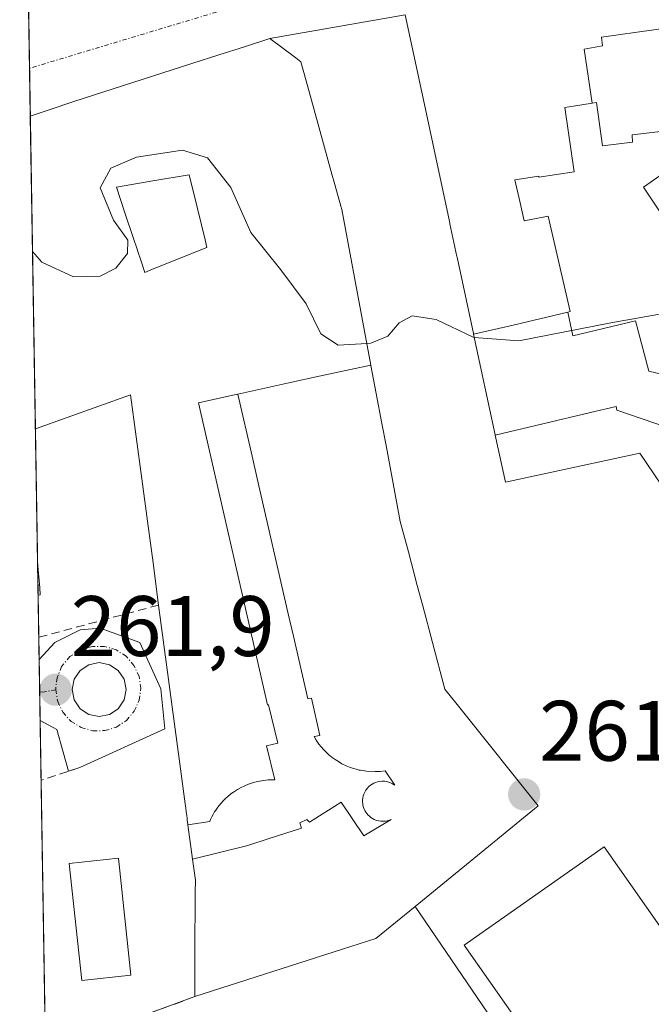
# Model space of a CAD drawing. Units: metres. Extents: x 615476 to 618973, y 4655354 to 4657724.
# Drawn here: x 615486 to 615560, y 4657487 to 4657602 of the extents above; entities that cross this region are included whole.
import ezdxf
from ezdxf.enums import TextEntityAlignment as Align

# ---------------------------------------------------------------- set-up
doc = ezdxf.new("R2010")
doc.units = ezdxf.units.M
doc.header["$MEASUREMENT"] = 0
doc.linetypes.add('TRAZO_Y_PUNTO', pattern=[1, 0.5, -0.25, 0, -0.25])
doc.linetypes.add('TRAZOSX2', pattern=[1.5, 1, -0.5])
for name, color, linetype, lineweight in [('Carátula', 7, 'Continuous', 5), ('Comarca CxS', 133, 'Continuous', 0), ('Comunidad Autónoma CxS', 142, 'Continuous', 0), ('Curva de nivel normal', 36, 'Continuous', 0), ('Edificación', 1, 'Continuous', 13), ('Edificación Cxs', 1, 'Continuous', 13), ('Edificación ligera', 1, 'Continuous', 0), ('Edificación ligera Cxs', 1, 'Continuous', 0), ('Elemento construido', 1, 'Continuous', 0), ('Municipio CxS', 142, 'Continuous', 0), ('Muro lineal', 1, 'TRAZOSX2', 13), ('Núcleo urbano', 19, 'Continuous', 0), ('Núcleo urbano CxS', 19, 'Continuous', 0), ('Provincia CxS', 1, 'Continuous', 0), ('Punto de cota en terreno', 7, 'Continuous', 0), ('Rótulo de punto de cota en terreno', 19, 'Continuous', 0), ('Vía urbana Cxs', 5, 'Continuous', 0), ('Vía urbana eje', 5, 'TRAZO_Y_PUNTO', 0)]:
    doc.layers.add(name, color=color, linetype=linetype, lineweight=lineweight)
doc.styles.add('Arial', font='txt', dxfattribs={"height": 0.2})

# ---------------------------------------------------------------- blocks, each defined once
blk = doc.blocks.new('5PATER')
at = {"layer": 'Carátula', "linetype": 'Continuous', "lineweight": 5}
h = blk.add_hatch(color=250, dxfattribs=at)
edge = h.paths.add_edge_path()
edge.add_ellipse((0, 0.01), major_axis=(-1.33, -1.34), ratio=0.999422, start_angle=0, end_angle=360)
blk = doc.blocks.new('*U204')
at = {"layer": 'Vía urbana Cxs', "color": 5, "linetype": 'Continuous', "lineweight": 0}
for points in [[(615531.48, 4657602.84, 256.91), (615515.67, 4657600.09, 256.89), (615512.68, 4657599.13, 256.91), (615509.69, 4657598.17, 256.98), (615506.53, 4657597.15, 257.17), (615506.52, 4657597.15, 257.17), (615501.92, 4657595.67, 257.31), (615497.31, 4657594.19, 257.24), (615492.71, 4657592.71, 257.28), (615492.51, 4657592.64, 257.28), (615490.07, 4657591.82, 257.31), (615487.63, 4657591, 257.29), (615487.41, 4657604.36, 256.95)], [(615489.41, 4657481.65, 263.39), (615506.87, 4657488.05, 263.24), (615524.16, 4657493.6, 262.84), (615528.04, 4657494.85, 262.76), (615532.65, 4657498.61, 262.65), (615532.65, 4657498.61, 262.65), (615551.43, 4657471.08, 263.33)]]:
    blk.add_polyline3d(points, dxfattribs=at)
for points in [[(615500.46, 4657529.46, 261.87), (615502.89, 4657524.06, 261.93), (615503.36, 4657519.38, 262.02), (615493.44, 4657514.86, 262.18), (615492.1, 4657514.41, 262.17), (615491.46, 4657516.65, 262.03), (615490.72, 4657519.3, 261.91), (615488.78, 4657520.36, 261.88), (615488.67, 4657527.46, 261.84), (615490.51, 4657529.46, 261.76), (615493.47, 4657530.94, 261.64), (615495.8, 4657531.15, 261.68), (615500.46, 4657529.46, 261.87)], [(615494.49, 4657521.04, 261.97), (615495.69, 4657520.8, 262), (615496.9, 4657521.04, 262.02), (615497.93, 4657521.72, 262.01), (615498.61, 4657522.75, 262.01), (615498.85, 4657523.95, 261.99), (615498.61, 4657525.16, 261.96), (615497.93, 4657526.19, 261.94), (615496.9, 4657526.87, 261.92), (615495.69, 4657527.11, 261.9), (615494.49, 4657526.87, 261.88), (615493.46, 4657526.19, 261.88), (615492.78, 4657525.16, 261.89), (615492.54, 4657523.95, 261.9), (615492.78, 4657522.75, 261.92), (615493.46, 4657521.72, 261.94), (615494.49, 4657521.04, 261.97)]]:
    blk.add_polyline3d(points, close=True, dxfattribs=at)
blk = doc.blocks.new('*U274')
at = {"layer": 'Edificación Cxs', "color": 1, "linetype": 'Continuous', "lineweight": 13}
for points in [[(615521.94, 4657587.78, 273.25), (615523.04, 4657583.79, 266.79), (615523.06, 4657583.74, 266.68), (615523.97, 4657580.47, 259.19), (615524.07, 4657580.09, 258.76), (615527.49, 4657561.89, 268.01), (615521.44, 4657560.6, 284.82), (615517.87, 4657559.82, 286.63), (615511.93, 4657558.51, 283.77), (615511.32, 4657558.38, 283.86), (615507.3, 4657557.5, 265.87), (615515.38, 4657522.17, 265.62), (615515.5, 4657522.19, 265.57), (615516.58, 4657517.71, 264.58), (615515.27, 4657517.39, 265.8), (615516.26, 4657513.41, 265.26), (615515.87, 4657513.42, 265.83), (615515.45, 4657513.4, 265.81), (615514.93, 4657513.34, 265.79), (615514.23, 4657513.22, 265.77), (615513.63, 4657513.06, 265.76), (615513.16, 4657512.9, 265.76), (615512.73, 4657512.72, 265.76), (615512.24, 4657512.48, 265.76), (615511.86, 4657512.27, 265.76), (615511.42, 4657511.98, 265.76), (615511.1, 4657511.75, 265.77), (615510.72, 4657511.43, 265.77), (615510.51, 4657511.25, 265.78), (615510.23, 4657510.97, 265.78), (615509.94, 4657510.65, 265.79), (615509.57, 4657510.2, 265.8), (615509.34, 4657509.87, 266.66), (615509.2, 4657509.66, 267.85), (615509.02, 4657509.35, 269.13), (615508.87, 4657509.08, 269.84), (615508.72, 4657508.77, 270.28), (615508.62, 4657508.55, 270.35), (615506.07, 4657508.15, 265.93), (615506.07, 4657508.21, 265.93), (615506.04, 4657508.41, 265.93), (615506, 4657508.7, 265.93), (615505.97, 4657508.94, 265.87), (615505.93, 4657509.23, 265.8), (615505.91, 4657509.41, 265.76), (615505.87, 4657509.7, 265.69), (615505.82, 4657510.1, 265.59), (615505.78, 4657510.38, 265.52), (615505.75, 4657510.61, 265.47), (615505.13, 4657515.26, 265.31), (615504.51, 4657519.9, 265.91), (615503.89, 4657524.55, 265.62), (615503.27, 4657529.2, 264.49), (615502.65, 4657533.84, 265.67), (615501.99, 4657538.76, 265.88), (615501.34, 4657543.67, 264.09), (615500.68, 4657548.59, 265.88), (615500.03, 4657553.5, 265.9), (615499.37, 4657558.42, 265.85), (615495.66, 4657557.1, 259.97), (615491.94, 4657555.77, 257.85), (615488.23, 4657554.45, 259.06), (615487.63, 4657591, 272.55), (615490.07, 4657591.82, 273.21), (615492.51, 4657592.64, 267.94), (615492.71, 4657592.71, 267.41), (615497.31, 4657594.19, 272.77), (615501.92, 4657595.67, 272.72), (615506.52, 4657597.15, 266.25), (615506.53, 4657597.15, 266.28), (615509.69, 4657598.17, 272.17), (615512.68, 4657599.13, 267.03), (615515.67, 4657600.09, 271.93), (615518.68, 4657597.82, 268.86), (615519.28, 4657597.37, 264.1), (615519.89, 4657595.16, 264.41), (615520.84, 4657591.76, 266.97), (615521.94, 4657587.78, 273.25)], [(615500.55, 4657574.17, 264.71), (615501.03, 4657572.74, 265.29), (615501.65, 4657572.99, 264.6), (615507.01, 4657575.13, 273.1), (615508.3, 4657575.65, 278.14), (615508.08, 4657576.55, 278.05), (615507.15, 4657580.35, 270.49), (615506.22, 4657584.16, 278.84), (615501.97, 4657583.43, 271.25), (615497.71, 4657582.7, 267.34), (615498.71, 4657579.71, 270.38), (615499.7, 4657576.72, 262.27), (615500.13, 4657575.44, 261.97), (615500.21, 4657575.2, 262.61), (615500.55, 4657574.17, 264.71)], [(615488.8, 4657535.03, 263.97), (615488.55, 4657534.99, 264.48), (615488.48, 4657538.82, 265.55), (615488.73, 4657535.86, 264.74), (615488.8, 4657535.03, 263.97)]]:
    blk.add_polyline3d(points, close=True, dxfattribs=at)

msp = doc.modelspace()

# ---------------------------------------------------------------- linework, layer by layer
at = {"layer": 'Comarca CxS', "color": 133, "linetype": 'Continuous', "lineweight": 0}
msp.add_polyline3d([(618972.73, 4655411.33, 250.69), (615524.09, 4655354.18, 282.61), (615486.39, 4657667.24, 254.51), (618933.87, 4657724.39, 305.48), (618972.73, 4655411.33, 250.69)], close=True, dxfattribs=at)
at = {"layer": 'Comunidad Autónoma CxS', "color": 142, "linetype": 'Continuous', "lineweight": 0}
msp.add_polyline3d([(618972.73, 4655411.33, 250.69), (615524.09, 4655354.18, 282.61), (615486.39, 4657667.24, 254.51), (618933.87, 4657724.39, 305.48), (618939.18, 4657408.3, 334.02), (618950.59, 4656729.03, 248.96), (618972.73, 4655411.33, 250.69)], close=True, dxfattribs=at)
at = {"layer": 'Curva de nivel normal', "color": 36, "linetype": 'Continuous', "lineweight": 0}
for points in [[(615487.89, 4657575.19, 260), (615488.97, 4657573.92, 260), (615492.7, 4657572.22, 260), (615495.82, 4657572.31, 260), (615497.62, 4657573.25, 260), (615499.01, 4657574.96, 260), (615499.06, 4657576.52, 260), (615497.38, 4657578.86, 260), (615495.81, 4657582.63, 260), (615497.04, 4657584.93, 260), (615500.06, 4657586.23, 260), (615505.45, 4657587.02, 260), (615508.35, 4657586.13, 260), (615511.1, 4657582.66, 260), (615513.42, 4657577.4, 260), (615516.96, 4657573.06, 260), (615519.91, 4657569.06, 260), (615521.61, 4657565.55, 260), (615523.64, 4657564.24, 260), (615527.01, 4657564.42, 260)], [(615527.01, 4657564.42, 260), (615527.48, 4657564.45, 260), (615529.46, 4657565.28, 260), (615530.77, 4657566.85, 260), (615532.31, 4657567.67, 260), (615535.13, 4657567.23, 260), (615539.51, 4657565.14, 260), (615539.58, 4657565.14, 260)], [(615539.58, 4657565.14, 260), (615544.77, 4657564.74, 260), (615555.55, 4657566.86, 260), (615564.54, 4657568.44, 260), (615568.57, 4657568.24, 260), (615592.62, 4657559.49, 260), (615601.18, 4657557.39, 260), (615604.24, 4657557.32, 260)]]:
    msp.add_polyline3d(points, dxfattribs=at)
at = {"layer": 'Edificación', "color": 1, "linetype": 'Continuous', "lineweight": 13}
for points in [[(615539.5, 4657565.51, 282.12), (615539.49, 4657565.53, 282.15), (615539.48, 4657565.59, 282.23), (615537.56, 4657574.53, 277), (615537.54, 4657574.6, 277.03), (615536.72, 4657578.43, 277.83), (615536.7, 4657578.51, 277.81), (615536.63, 4657578.88, 277.71), (615534.71, 4657587.82, 276.91), (615533.85, 4657591.83, 265.68), (615531.48, 4657602.84, 264.77)], [(615553.38, 4657592.52, 286.38), (615552.43, 4657598.85, 287.52), (615554.56, 4657599.22, 287.36), (615554.45, 4657600.26, 287.19), (615566.7, 4657601.95, 286.59), (615568.13, 4657599.98, 286.51), (615569.52, 4657601.03, 284.95), (615573.11, 4657595.9, 284.46), (615572.12, 4657595.23, 286.18), (615574.31, 4657592.28, 286.25), (615572.45, 4657590.99, 286.19), (615566.54, 4657586.57, 284.98), (615566, 4657587.33, 287.2)], [(615553.38, 4657592.52, 286.38), (615552.43, 4657598.85, 287.52), (615554.56, 4657599.22, 287.36), (615554.45, 4657600.26, 287.19), (615566.7, 4657601.95, 286.59), (615568.13, 4657599.98, 286.51), (615569.52, 4657601.03, 284.95), (615573.11, 4657595.9, 284.46), (615572.12, 4657595.23, 286.18), (615574.31, 4657592.28, 286.25), (615572.45, 4657590.99, 286.19), (615566.54, 4657586.57, 284.98), (615566, 4657587.33, 287.2)], [(615487.63, 4657591, 272.55), (615490.07, 4657591.82, 273.21), (615492.51, 4657592.64, 267.94), (615492.71, 4657592.71, 267.41), (615497.31, 4657594.19, 272.77), (615501.92, 4657595.67, 272.72), (615506.52, 4657597.15, 266.25), (615506.53, 4657597.15, 266.28), (615509.69, 4657598.17, 272.17), (615512.68, 4657599.13, 267.03), (615515.67, 4657600.09, 271.93), (615518.68, 4657597.82, 268.86), (615519.28, 4657597.37, 264.1), (615519.89, 4657595.16, 264.41), (615520.84, 4657591.76, 266.97), (615521.94, 4657587.78, 273.25)], [(615550.52, 4657568.11, 279.98), (615550.8, 4657568.18, 277.63), (615549.39, 4657574.24, 278.4), (615548.2, 4657579.33, 277.98), (615545.4, 4657578.77, 279.29), (615544.93, 4657580.87, 276.45), (615544.33, 4657583.55, 278.04), (615547.11, 4657583.99, 277.45), (615547.13, 4657583.89, 276.84), (615551.26, 4657584.49, 269.95), (615550.18, 4657592.01, 286.18), (615551.17, 4657592.17, 286.19), (615553.38, 4657592.52, 286.38)], [(615550.52, 4657568.11, 279.98), (615550.8, 4657568.18, 277.63), (615549.39, 4657574.24, 278.4), (615548.2, 4657579.33, 277.98), (615545.4, 4657578.77, 279.29), (615544.93, 4657580.87, 276.45), (615544.33, 4657583.55, 278.04), (615547.11, 4657583.99, 277.45), (615547.13, 4657583.89, 276.84), (615551.26, 4657584.49, 269.95), (615550.18, 4657592.01, 286.18), (615551.17, 4657592.17, 286.19), (615553.38, 4657592.52, 286.38)], [(615553.38, 4657592.52, 286.38), (615553.88, 4657592.6, 286.45), (615554.59, 4657587.54, 278.42), (615558.09, 4657587.98, 284.98), (615558.06, 4657588.83, 285.91), (615564.38, 4657589.57, 288.62), (615566, 4657587.33, 287.2)], [(615553.38, 4657592.52, 286.38), (615553.88, 4657592.6, 286.45), (615554.59, 4657587.54, 278.42), (615558.09, 4657587.98, 284.98), (615558.06, 4657588.83, 285.91), (615564.38, 4657589.57, 288.62), (615566, 4657587.33, 287.2)], [(615488.23, 4657554.45, 259.06), (615487.63, 4657591, 272.55)], [(615488.23, 4657554.45, 259.06), (615487.63, 4657591, 272.55)], [(615521.94, 4657587.78, 273.25), (615523.04, 4657583.79, 266.79), (615523.06, 4657583.74, 266.68), (615523.97, 4657580.47, 259.19), (615524.07, 4657580.09, 258.76), (615527.49, 4657561.89, 268.01)], [(615566, 4657587.33, 287.2), (615559.39, 4657582.7, 275.2), (615561.46, 4657579.55, 273.75), (615563.73, 4657581.24, 274.89), (615564.37, 4657580.34, 266.26), (615566.24, 4657581.94, 280.59), (615566.9, 4657581.06, 273.16), (615572.11, 4657582.21, 281.49), (615573.89, 4657579.56, 280.32), (615575.36, 4657575.24, 272.94), (615577.36, 4657576.62, 279.14)], [(615566, 4657587.33, 287.2), (615559.39, 4657582.7, 275.2), (615561.46, 4657579.55, 273.75), (615563.73, 4657581.24, 274.89), (615564.37, 4657580.34, 266.26), (615566.24, 4657581.94, 280.59), (615566.9, 4657581.06, 273.16), (615572.11, 4657582.21, 281.49), (615573.89, 4657579.56, 280.32), (615575.36, 4657575.24, 272.94), (615577.36, 4657576.62, 279.14)], [(615501.65, 4657572.99, 264.6), (615507.01, 4657575.13, 273.11), (615508.3, 4657575.65, 278.14), (615508.08, 4657576.55, 278.05), (615507.15, 4657580.35, 270.49), (615506.22, 4657584.16, 278.84), (615501.97, 4657583.43, 271.25), (615497.71, 4657582.7, 267.34), (615498.71, 4657579.71, 270.38), (615499.7, 4657576.72, 262.27), (615500.13, 4657575.44, 261.97), (615500.21, 4657575.2, 262.61), (615500.55, 4657574.17, 264.71)], [(615501.65, 4657572.99, 264.6), (615507.01, 4657575.13, 273.11), (615508.3, 4657575.65, 278.14), (615508.08, 4657576.55, 278.05), (615507.15, 4657580.35, 270.49), (615506.22, 4657584.16, 278.84), (615501.97, 4657583.43, 271.25), (615497.71, 4657582.7, 267.34), (615498.71, 4657579.71, 270.38), (615499.7, 4657576.72, 262.27), (615500.13, 4657575.44, 261.97), (615500.21, 4657575.2, 262.61), (615500.55, 4657574.17, 264.71)], [(615500.55, 4657574.17, 264.71), (615501.03, 4657572.74, 265.29), (615501.65, 4657572.99, 264.6)], [(615500.55, 4657574.17, 264.71), (615501.03, 4657572.74, 265.29), (615501.65, 4657572.99, 264.6)], [(615539.5, 4657565.51, 282.12), (615544.13, 4657566.59, 284.83), (615550.52, 4657568.11, 279.98)], [(615539.5, 4657565.51, 282.12), (615544.13, 4657566.59, 284.83), (615550.52, 4657568.11, 279.98)], [(615550.52, 4657568.11, 279.98), (615551.11, 4657565.33, 287.84), (615558.43, 4657567.08, 284.87), (615559.99, 4657561.18, 287.7), (615563.59, 4657560.33, 284.51)], [(615550.52, 4657568.11, 279.98), (615551.11, 4657565.33, 287.84), (615558.43, 4657567.08, 284.87), (615559.99, 4657561.18, 287.7), (615563.59, 4657560.33, 284.51)], [(615542.03, 4657553.72, 284.75), (615542.03, 4657553.73, 284.75), (615539.5, 4657565.51, 282.12)], [(615527.49, 4657561.89, 268.01), (615527.49, 4657561.86, 268.18), (615528.11, 4657558.57, 282.5), (615528.77, 4657555.06, 275.3), (615529.25, 4657552.48, 280.6), (615530.28, 4657547, 280.99), (615530.92, 4657543.6, 275.62), (615531.86, 4657540.07, 283.62), (615532.91, 4657536.12, 279.54), (615533.55, 4657533.74, 284.04), (615534.68, 4657529.48, 276.45), (615536.14, 4657524, 282.41), (615538.18, 4657521.44, 282.51), (615547.03, 4657510.35, 272.35), (615542.77, 4657506.87, 278.92), (615542.32, 4657506.51, 281.03), (615542.29, 4657506.48, 281.25), (615541.7, 4657506, 283.65), (615541.66, 4657505.97, 283.35), (615532.65, 4657498.61, 269.23), (615528.04, 4657494.85, 273.42), (615524.16, 4657493.6, 280.76), (615506.87, 4657488.05, 276.98)], [(615511.93, 4657558.51, 283.77), (615517.87, 4657559.82, 286.63), (615521.44, 4657560.6, 284.82), (615527.49, 4657561.89, 268.01)], [(615511.93, 4657558.51, 283.77), (615517.87, 4657559.82, 286.63), (615521.44, 4657560.6, 284.82), (615527.49, 4657561.89, 268.01)], [(615502.65, 4657533.84, 265.67), (615501.99, 4657538.76, 265.88), (615501.34, 4657543.67, 264.09), (615500.68, 4657548.59, 265.88), (615500.03, 4657553.5, 265.9), (615499.37, 4657558.42, 265.85), (615495.66, 4657557.1, 259.97), (615491.94, 4657555.77, 257.85), (615488.23, 4657554.45, 259.06)], [(615506.07, 4657508.15, 265.93), (615508.62, 4657508.55, 270.35), (615508.72, 4657508.77, 270.28), (615508.87, 4657509.08, 269.84), (615509.02, 4657509.35, 269.13), (615509.2, 4657509.66, 267.85), (615509.34, 4657509.87, 266.66), (615509.57, 4657510.2, 265.8), (615509.94, 4657510.65, 265.79), (615510.23, 4657510.97, 265.78), (615510.51, 4657511.25, 265.78), (615510.72, 4657511.43, 265.77), (615511.1, 4657511.75, 265.77), (615511.42, 4657511.98, 265.76), (615511.86, 4657512.27, 265.76), (615512.24, 4657512.48, 265.76), (615512.73, 4657512.72, 265.76), (615513.16, 4657512.9, 265.76), (615513.63, 4657513.06, 265.76), (615514.23, 4657513.22, 265.77), (615514.93, 4657513.34, 265.79), (615515.45, 4657513.4, 265.81), (615515.87, 4657513.42, 265.83), (615516.26, 4657513.41, 265.26), (615515.27, 4657517.39, 265.8), (615516.58, 4657517.71, 264.58), (615515.5, 4657522.19, 265.57), (615515.38, 4657522.17, 265.62), (615507.3, 4657557.5, 265.87), (615511.32, 4657558.38, 283.86), (615511.93, 4657558.51, 283.77)], [(615506.07, 4657508.15, 265.93), (615508.62, 4657508.55, 270.35), (615508.72, 4657508.77, 270.28), (615508.87, 4657509.08, 269.84), (615509.02, 4657509.35, 269.13), (615509.2, 4657509.66, 267.85), (615509.34, 4657509.87, 266.66), (615509.57, 4657510.2, 265.8), (615509.94, 4657510.65, 265.79), (615510.23, 4657510.97, 265.78), (615510.51, 4657511.25, 265.78), (615510.72, 4657511.43, 265.77), (615511.1, 4657511.75, 265.77), (615511.42, 4657511.98, 265.76), (615511.86, 4657512.27, 265.76), (615512.24, 4657512.48, 265.76), (615512.73, 4657512.72, 265.76), (615513.16, 4657512.9, 265.76), (615513.63, 4657513.06, 265.76), (615514.23, 4657513.22, 265.77), (615514.93, 4657513.34, 265.79), (615515.45, 4657513.4, 265.81), (615515.87, 4657513.42, 265.83), (615516.26, 4657513.41, 265.26), (615515.27, 4657517.39, 265.8), (615516.58, 4657517.71, 264.58), (615515.5, 4657522.19, 265.57), (615515.38, 4657522.17, 265.62), (615507.3, 4657557.5, 265.87), (615511.32, 4657558.38, 283.86), (615511.93, 4657558.51, 283.77)], [(615511.93, 4657558.51, 283.77), (615513.59, 4657551.26, 285.86), (615514.19, 4657548.63, 287.81), (615517.82, 4657532.8, 286.59), (615518.41, 4657530.19, 288.22), (615520.09, 4657522.89, 283.56), (615520.54, 4657522.96, 283.56), (615521.52, 4657518.59, 283.43), (615520.83, 4657518.47, 283.37), (615521.08, 4657518.05, 283.36), (615521.4, 4657517.59, 282.05), (615521.65, 4657517.27, 281.99), (615521.96, 4657516.92, 283.14), (615522.21, 4657516.66, 283.35), (615522.57, 4657516.34, 283.39), (615522.95, 4657516.03, 283.47), (615523.31, 4657515.77, 281.08), (615523.67, 4657515.53, 278.58), (615524.09, 4657515.29, 276.57), (615524.58, 4657515.06, 277.25), (615524.99, 4657514.89, 279.17), (615525.45, 4657514.73, 282.48), (615525.77, 4657514.64, 285.34), (615526.12, 4657514.55, 287.8), (615526.26, 4657514.52, 287.95), (615526.97, 4657514.41, 288.57), (615527.99, 4657514.37, 289.05), (615528.56, 4657514.39, 288.92), (615529.16, 4657514.47, 288.72), (615530.27, 4657512.77, 289.51), (615530.12, 4657512.87, 289.47), (615529.99, 4657512.95, 289.45), (615529.76, 4657513.06, 289.51), (615529.54, 4657513.14, 289.57), (615529.3, 4657513.2, 289.63), (615529.06, 4657513.24, 289.69), (615528.81, 4657513.25, 289.76), (615528.53, 4657513.22, 289.84), (615528.26, 4657513.17, 289.93), (615528.04, 4657513.1, 290), (615527.82, 4657513.01, 289.99), (615527.62, 4657512.9, 289.96), (615527.43, 4657512.77, 289.93), (615527.25, 4657512.61, 289.91), (615527.04, 4657512.4, 289.87), (615526.89, 4657512.2, 289.85), (615526.76, 4657511.96, 289.74), (615526.66, 4657511.74, 289.24), (615526.59, 4657511.54, 288.76), (615526.54, 4657511.31, 288.19), (615526.51, 4657511.04, 287.55), (615526.5, 4657510.82, 287.04), (615526.52, 4657510.63, 286.63), (615526.55, 4657510.43, 286.24), (615526.61, 4657510.18, 285.86), (615526.69, 4657509.97, 285.7), (615526.77, 4657509.8, 285.93), (615526.88, 4657509.62, 286.16), (615527.01, 4657509.45, 286.4), (615527.15, 4657509.28, 286.61), (615527.3, 4657509.14, 286.77), (615527.47, 4657509, 286.92), (615527.67, 4657508.87, 287.05), (615527.88, 4657508.76, 287.15), (615528.14, 4657508.66, 287.12), (615528.39, 4657508.6, 287.04), (615528.63, 4657508.56, 287.01), (615528.76, 4657508.56, 287.01), (615528.98, 4657508.56, 287.04), (615529.19, 4657508.58, 287.09), (615529.4, 4657508.62, 287.18), (615529.65, 4657508.69, 287.32), (615529.86, 4657508.78, 287.47), (615526.67, 4657506.85, 285.98), (615523.99, 4657510.78, 284.52), (615520.28, 4657508.47, 285.94), (615520, 4657508.75, 285.92), (615519.18, 4657508.38, 286.71), (615519.36, 4657507.75, 287.15), (615515.69, 4657506.59, 287.86), (615513.1, 4657505.74, 291.06), (615506.61, 4657504.12, 286.77)], [(615511.93, 4657558.51, 283.77), (615513.59, 4657551.26, 285.86), (615514.19, 4657548.63, 287.81), (615517.82, 4657532.8, 286.59), (615518.41, 4657530.19, 288.22), (615520.09, 4657522.89, 283.56), (615520.54, 4657522.96, 283.56), (615521.52, 4657518.59, 283.43), (615520.83, 4657518.47, 283.37), (615521.08, 4657518.05, 283.36), (615521.4, 4657517.59, 282.05), (615521.65, 4657517.27, 281.99), (615521.96, 4657516.92, 283.14), (615522.21, 4657516.66, 283.35), (615522.57, 4657516.34, 283.39), (615522.95, 4657516.03, 283.47), (615523.31, 4657515.77, 281.08), (615523.67, 4657515.53, 278.58), (615524.09, 4657515.29, 276.57), (615524.58, 4657515.06, 277.25), (615524.99, 4657514.89, 279.17), (615525.45, 4657514.73, 282.48), (615525.77, 4657514.64, 285.34), (615526.12, 4657514.55, 287.8), (615526.26, 4657514.52, 287.95), (615526.97, 4657514.41, 288.57), (615527.99, 4657514.37, 289.05), (615528.56, 4657514.39, 288.92), (615529.16, 4657514.47, 288.72), (615530.27, 4657512.77, 289.51), (615530.12, 4657512.87, 289.47), (615529.99, 4657512.95, 289.45), (615529.76, 4657513.06, 289.51), (615529.54, 4657513.14, 289.57), (615529.3, 4657513.2, 289.63), (615529.06, 4657513.24, 289.69), (615528.81, 4657513.25, 289.76), (615528.53, 4657513.22, 289.84), (615528.26, 4657513.17, 289.93), (615528.04, 4657513.1, 290), (615527.82, 4657513.01, 289.99), (615527.62, 4657512.9, 289.96), (615527.43, 4657512.77, 289.93), (615527.25, 4657512.61, 289.91), (615527.04, 4657512.4, 289.87), (615526.89, 4657512.2, 289.85), (615526.76, 4657511.96, 289.74), (615526.66, 4657511.74, 289.24), (615526.59, 4657511.54, 288.76), (615526.54, 4657511.31, 288.19), (615526.51, 4657511.04, 287.55), (615526.5, 4657510.82, 287.04), (615526.52, 4657510.63, 286.63), (615526.55, 4657510.43, 286.24), (615526.61, 4657510.18, 285.86), (615526.69, 4657509.97, 285.7), (615526.77, 4657509.8, 285.93), (615526.88, 4657509.62, 286.16), (615527.01, 4657509.45, 286.4), (615527.15, 4657509.28, 286.61), (615527.3, 4657509.14, 286.77), (615527.47, 4657509, 286.92), (615527.67, 4657508.87, 287.05), (615527.88, 4657508.76, 287.15), (615528.14, 4657508.66, 287.12), (615528.39, 4657508.6, 287.04), (615528.63, 4657508.56, 287.01), (615528.76, 4657508.56, 287.01), (615528.98, 4657508.56, 287.04), (615529.19, 4657508.58, 287.09), (615529.4, 4657508.62, 287.18), (615529.65, 4657508.69, 287.32), (615529.86, 4657508.78, 287.47), (615526.67, 4657506.85, 285.98), (615523.99, 4657510.78, 284.52), (615520.28, 4657508.47, 285.94), (615520, 4657508.75, 285.92), (615519.18, 4657508.38, 286.71), (615519.36, 4657507.75, 287.15), (615515.69, 4657506.59, 287.86), (615513.1, 4657505.74, 291.06), (615506.61, 4657504.12, 286.77)], [(615542.03, 4657553.72, 284.75), (615553.19, 4657556.34, 286.46), (615556.18, 4657557.05, 287.82), (615556.27, 4657556.65, 287.74), (615562.17, 4657554.62, 285.73), (615562.68, 4657554.94, 286.29), (615566.43, 4657549.51, 285.12), (615565.62, 4657548.93, 284.63), (615569.32, 4657543.59, 286.98), (615572.99, 4657538.29, 288.18), (615574.77, 4657535.72, 284.67), (615578.36, 4657530.53, 287.45), (615582.02, 4657525.25, 286.82), (615583.85, 4657522.6, 284.66), (615594.72, 4657506.97, 269.07)], [(615542.03, 4657553.72, 284.75), (615553.19, 4657556.34, 286.46), (615556.18, 4657557.05, 287.82), (615556.27, 4657556.65, 287.74), (615562.17, 4657554.62, 285.73), (615562.68, 4657554.94, 286.29), (615566.43, 4657549.51, 285.12), (615565.62, 4657548.93, 284.63), (615569.32, 4657543.59, 286.98), (615572.99, 4657538.29, 288.18), (615574.77, 4657535.72, 284.67), (615578.36, 4657530.53, 287.45), (615582.02, 4657525.25, 286.82), (615583.85, 4657522.6, 284.66), (615594.72, 4657506.97, 269.07)], [(615594.72, 4657506.97, 269.07), (615591.18, 4657504.4, 266.58), (615580.37, 4657520.23, 284.67), (615578.56, 4657522.88, 284.62), (615574.93, 4657528.19, 284.64), (615571.37, 4657533.4, 284.6), (615569.61, 4657535.98, 284.56), (615565.97, 4657541.3, 284.54), (615562.31, 4657546.67, 284.6), (615558.94, 4657551.6, 282.14), (615543.21, 4657548.22, 263.81), (615542.03, 4657553.72, 284.75)], [(615488.55, 4657534.99, 264.48), (615488.48, 4657538.82, 265.55)], [(615488.55, 4657534.99, 264.48), (615488.48, 4657538.82, 265.55)], [(615488.48, 4657538.82, 265.55), (615488.73, 4657535.86, 264.74), (615488.8, 4657535.03, 263.97)], [(615488.8, 4657535.03, 263.97), (615488.55, 4657534.99, 264.48)], [(615506.07, 4657508.15, 265.93), (615506.07, 4657508.21, 265.93), (615506.04, 4657508.41, 265.93), (615506, 4657508.7, 265.93), (615505.97, 4657508.94, 265.87), (615505.93, 4657509.23, 265.8), (615505.91, 4657509.41, 265.76), (615505.87, 4657509.7, 265.69), (615505.82, 4657510.1, 265.59), (615505.78, 4657510.38, 265.52), (615505.75, 4657510.61, 265.47), (615505.13, 4657515.26, 265.31), (615504.51, 4657519.9, 265.91), (615503.89, 4657524.55, 265.62), (615503.27, 4657529.2, 264.49), (615502.65, 4657533.84, 265.67)], [(615506.61, 4657504.12, 286.77), (615506.07, 4657508.15, 265.93)], [(615569.35, 4657484.78, 278.75), (615552.96, 4657473.28, 288.02), (615538.38, 4657494.08, 295.19), (615554.76, 4657505.56, 286.47), (615569.35, 4657484.78, 278.75)], [(615506.87, 4657488.05, 276.98), (615506.9, 4657493.04, 287.65), (615506.93, 4657500.22, 287.6), (615506.94, 4657501.66, 287.33), (615506.61, 4657504.12, 286.77)]]:
    msp.add_polyline3d(points, dxfattribs=at)
at = {"layer": 'Edificación Cxs', "color": 1, "linetype": 'Continuous', "lineweight": 13}
for points in [[(615566.7, 4657601.95, 286.59), (615554.45, 4657600.26, 287.19), (615554.56, 4657599.22, 287.36), (615552.43, 4657598.85, 287.52), (615553.38, 4657592.52, 286.38), (615551.17, 4657592.17, 286.19), (615550.18, 4657592.01, 286.18), (615551.26, 4657584.49, 269.95), (615547.13, 4657583.89, 276.84), (615547.11, 4657583.99, 277.45), (615544.33, 4657583.55, 278.04), (615544.93, 4657580.87, 276.45), (615545.4, 4657578.77, 279.29), (615548.2, 4657579.33, 277.98), (615549.39, 4657574.24, 278.39), (615550.8, 4657568.18, 277.63), (615550.52, 4657568.11, 279.98), (615544.13, 4657566.59, 284.83), (615539.5, 4657565.51, 282.12), (615539.49, 4657565.53, 282.15), (615539.48, 4657565.59, 282.23), (615537.56, 4657574.53, 277), (615537.54, 4657574.6, 277.03), (615536.72, 4657578.43, 277.83), (615536.7, 4657578.51, 277.81), (615536.63, 4657578.88, 277.71), (615534.71, 4657587.82, 276.91), (615533.85, 4657591.83, 265.68), (615531.48, 4657602.84, 264.77)], [(615563.59, 4657560.33, 284.51), (615559.99, 4657561.18, 287.7), (615558.43, 4657567.08, 284.87), (615551.11, 4657565.33, 287.84), (615550.52, 4657568.11, 279.98), (615550.8, 4657568.18, 277.63), (615549.39, 4657574.24, 278.39), (615548.2, 4657579.33, 277.98), (615545.4, 4657578.77, 279.29), (615544.93, 4657580.87, 276.45), (615544.33, 4657583.55, 278.04), (615547.11, 4657583.99, 277.45), (615547.13, 4657583.89, 276.84), (615551.26, 4657584.49, 269.95), (615550.18, 4657592.01, 286.18), (615551.17, 4657592.17, 286.19), (615553.38, 4657592.52, 286.38), (615553.88, 4657592.6, 286.45), (615554.59, 4657587.54, 278.43), (615558.09, 4657587.98, 284.99), (615558.06, 4657588.83, 285.91), (615564.38, 4657589.57, 288.62)], [(615566, 4657587.33, 287.2), (615559.39, 4657582.7, 275.2), (615561.46, 4657579.55, 273.75)], [(615561.46, 4657579.55, 273.75), (615559.39, 4657582.7, 275.2), (615566, 4657587.33, 287.2)], [(615562.17, 4657554.62, 285.73), (615556.27, 4657556.65, 287.74), (615556.18, 4657557.05, 287.82), (615553.19, 4657556.34, 286.46), (615542.03, 4657553.72, 284.75), (615542.03, 4657553.73, 284.75), (615539.5, 4657565.51, 282.12), (615544.13, 4657566.59, 284.83), (615550.52, 4657568.11, 279.98), (615551.11, 4657565.33, 287.84), (615558.43, 4657567.08, 284.87), (615559.99, 4657561.18, 287.7), (615563.59, 4657560.33, 284.51)], [(615562.31, 4657546.67, 284.6), (615558.94, 4657551.6, 282.14), (615543.21, 4657548.22, 263.81), (615542.03, 4657553.72, 284.75), (615553.19, 4657556.34, 286.46), (615556.18, 4657557.05, 287.82), (615556.27, 4657556.65, 287.74), (615562.17, 4657554.62, 285.73)]]:
    msp.add_polyline3d(points, dxfattribs=at)
for points in [[(615566, 4657587.33, 287.2), (615564.38, 4657589.57, 288.62), (615558.06, 4657588.83, 285.91), (615558.09, 4657587.98, 284.99), (615554.59, 4657587.54, 278.43), (615553.88, 4657592.6, 286.45), (615553.38, 4657592.52, 286.38), (615552.43, 4657598.85, 287.52), (615554.56, 4657599.22, 287.36), (615554.45, 4657600.26, 287.19), (615566.7, 4657601.95, 286.59), (615568.13, 4657599.98, 286.51), (615569.52, 4657601.03, 284.95), (615573.11, 4657595.9, 284.46), (615572.12, 4657595.23, 286.18), (615574.31, 4657592.28, 286.25), (615572.45, 4657590.99, 286.19), (615566.54, 4657586.57, 284.98), (615566, 4657587.33, 287.2)], [(615501.65, 4657572.99, 264.6), (615501.03, 4657572.74, 265.29), (615500.55, 4657574.17, 264.71), (615500.21, 4657575.2, 262.61), (615500.13, 4657575.44, 261.97), (615499.7, 4657576.72, 262.27), (615498.71, 4657579.71, 270.38), (615497.71, 4657582.7, 267.34), (615501.97, 4657583.43, 271.25), (615506.22, 4657584.16, 278.84), (615507.15, 4657580.35, 270.49), (615508.08, 4657576.55, 278.05), (615508.3, 4657575.65, 278.14), (615507.01, 4657575.13, 273.1), (615501.65, 4657572.99, 264.6)], [(615506.61, 4657504.12, 286.77), (615513.1, 4657505.74, 291.06), (615515.69, 4657506.59, 287.86), (615519.36, 4657507.75, 287.15), (615519.18, 4657508.38, 286.71), (615520, 4657508.75, 285.92), (615520.28, 4657508.47, 285.94), (615523.99, 4657510.78, 284.52), (615526.67, 4657506.85, 285.98), (615529.86, 4657508.78, 287.47), (615529.65, 4657508.69, 287.32), (615529.4, 4657508.62, 287.18), (615529.19, 4657508.58, 287.09), (615528.98, 4657508.56, 287.04), (615528.76, 4657508.56, 287.01), (615528.63, 4657508.56, 287.01), (615528.39, 4657508.6, 287.04), (615528.14, 4657508.66, 287.12), (615527.88, 4657508.76, 287.15), (615527.67, 4657508.87, 287.05), (615527.47, 4657509, 286.92), (615527.3, 4657509.14, 286.77), (615527.15, 4657509.28, 286.61), (615527.01, 4657509.45, 286.4), (615526.88, 4657509.62, 286.16), (615526.77, 4657509.8, 285.93), (615526.69, 4657509.97, 285.7), (615526.61, 4657510.18, 285.86), (615526.55, 4657510.43, 286.24), (615526.52, 4657510.63, 286.63), (615526.5, 4657510.82, 287.04), (615526.51, 4657511.04, 287.55), (615526.54, 4657511.31, 288.19), (615526.59, 4657511.54, 288.76), (615526.66, 4657511.74, 289.24), (615526.76, 4657511.96, 289.74), (615526.89, 4657512.2, 289.85), (615527.04, 4657512.4, 289.87), (615527.25, 4657512.61, 289.91), (615527.43, 4657512.77, 289.93), (615527.62, 4657512.9, 289.96), (615527.82, 4657513.01, 289.99), (615528.04, 4657513.1, 290), (615528.26, 4657513.17, 289.93), (615528.53, 4657513.22, 289.84), (615528.81, 4657513.25, 289.76), (615529.06, 4657513.24, 289.69), (615529.3, 4657513.2, 289.63), (615529.54, 4657513.14, 289.57), (615529.76, 4657513.06, 289.51), (615529.99, 4657512.95, 289.45), (615530.12, 4657512.87, 289.47), (615530.27, 4657512.77, 289.51), (615529.16, 4657514.47, 288.72), (615528.56, 4657514.39, 288.92), (615527.99, 4657514.37, 289.04), (615526.97, 4657514.41, 288.56), (615526.26, 4657514.52, 287.95), (615526.12, 4657514.55, 287.8), (615525.77, 4657514.64, 285.34), (615525.45, 4657514.73, 282.48), (615524.99, 4657514.89, 279.17), (615524.58, 4657515.06, 277.26), (615524.09, 4657515.29, 276.58), (615523.67, 4657515.53, 278.58), (615523.31, 4657515.77, 281.08), (615522.95, 4657516.03, 283.47), (615522.57, 4657516.34, 283.39), (615522.21, 4657516.66, 283.35), (615521.96, 4657516.92, 283.14), (615521.65, 4657517.27, 281.99), (615521.4, 4657517.59, 282.05), (615521.08, 4657518.05, 283.36), (615520.83, 4657518.47, 283.37), (615521.52, 4657518.59, 283.43), (615520.54, 4657522.96, 283.56), (615520.09, 4657522.89, 283.56), (615518.41, 4657530.19, 288.22), (615517.82, 4657532.8, 286.59), (615514.19, 4657548.63, 287.81), (615513.59, 4657551.26, 285.86), (615511.93, 4657558.51, 283.77), (615517.87, 4657559.82, 286.63), (615521.44, 4657560.6, 284.82), (615527.49, 4657561.89, 268.01), (615527.49, 4657561.86, 268.17), (615528.11, 4657558.57, 282.5), (615528.77, 4657555.06, 275.3), (615529.25, 4657552.48, 280.6), (615530.28, 4657547, 280.99), (615530.92, 4657543.6, 275.62), (615531.86, 4657540.07, 283.62), (615532.91, 4657536.12, 279.54), (615533.55, 4657533.74, 284.04), (615534.68, 4657529.48, 276.45), (615536.14, 4657524, 282.41), (615538.18, 4657521.44, 282.51), (615547.03, 4657510.35, 272.35), (615542.77, 4657506.87, 278.92), (615542.32, 4657506.51, 281.03), (615542.29, 4657506.48, 281.25), (615541.7, 4657506, 283.65), (615541.66, 4657505.97, 283.35), (615532.65, 4657498.61, 269.23), (615528.04, 4657494.85, 273.42), (615524.16, 4657493.6, 280.76), (615506.87, 4657488.05, 276.98), (615506.9, 4657493.04, 287.65), (615506.93, 4657500.22, 287.6), (615506.94, 4657501.66, 287.33), (615506.61, 4657504.12, 286.77)], [(615506.61, 4657504.12, 286.77), (615506.07, 4657508.15, 265.93), (615508.62, 4657508.55, 270.35), (615508.72, 4657508.77, 270.28), (615508.87, 4657509.08, 269.84), (615509.02, 4657509.35, 269.13), (615509.2, 4657509.66, 267.85), (615509.34, 4657509.87, 266.66), (615509.57, 4657510.2, 265.8), (615509.94, 4657510.65, 265.79), (615510.23, 4657510.97, 265.78), (615510.51, 4657511.25, 265.78), (615510.72, 4657511.43, 265.77), (615511.1, 4657511.75, 265.77), (615511.42, 4657511.98, 265.76), (615511.86, 4657512.27, 265.76), (615512.24, 4657512.48, 265.76), (615512.73, 4657512.72, 265.76), (615513.16, 4657512.9, 265.76), (615513.63, 4657513.06, 265.76), (615514.23, 4657513.22, 265.77), (615514.93, 4657513.34, 265.79), (615515.45, 4657513.4, 265.81), (615515.87, 4657513.42, 265.83), (615516.26, 4657513.41, 265.26), (615515.27, 4657517.39, 265.8), (615516.58, 4657517.71, 264.58), (615515.5, 4657522.19, 265.57), (615515.38, 4657522.17, 265.62), (615507.3, 4657557.5, 265.87), (615511.32, 4657558.38, 283.86), (615511.93, 4657558.51, 283.77), (615513.59, 4657551.26, 285.86), (615514.19, 4657548.63, 287.81), (615517.82, 4657532.8, 286.59), (615518.41, 4657530.19, 288.22), (615520.09, 4657522.89, 283.56), (615520.54, 4657522.96, 283.56), (615521.52, 4657518.59, 283.43), (615520.83, 4657518.47, 283.37), (615521.08, 4657518.05, 283.36), (615521.4, 4657517.59, 282.05), (615521.65, 4657517.27, 281.99), (615521.96, 4657516.92, 283.14), (615522.21, 4657516.66, 283.35), (615522.57, 4657516.34, 283.39), (615522.95, 4657516.03, 283.47), (615523.31, 4657515.77, 281.08), (615523.67, 4657515.53, 278.58), (615524.09, 4657515.29, 276.58), (615524.58, 4657515.06, 277.26), (615524.99, 4657514.89, 279.17), (615525.45, 4657514.73, 282.48), (615525.77, 4657514.64, 285.34), (615526.12, 4657514.55, 287.8), (615526.26, 4657514.52, 287.95), (615526.97, 4657514.41, 288.56), (615527.99, 4657514.37, 289.04), (615528.56, 4657514.39, 288.92), (615529.16, 4657514.47, 288.72), (615530.27, 4657512.77, 289.51), (615530.12, 4657512.87, 289.47), (615529.99, 4657512.95, 289.45), (615529.76, 4657513.06, 289.51), (615529.54, 4657513.14, 289.57), (615529.3, 4657513.2, 289.63), (615529.06, 4657513.24, 289.69), (615528.81, 4657513.25, 289.76), (615528.53, 4657513.22, 289.84), (615528.26, 4657513.17, 289.93), (615528.04, 4657513.1, 290), (615527.82, 4657513.01, 289.99), (615527.62, 4657512.9, 289.96), (615527.43, 4657512.77, 289.93), (615527.25, 4657512.61, 289.91), (615527.04, 4657512.4, 289.87), (615526.89, 4657512.2, 289.85), (615526.76, 4657511.96, 289.74), (615526.66, 4657511.74, 289.24), (615526.59, 4657511.54, 288.76), (615526.54, 4657511.31, 288.19), (615526.51, 4657511.04, 287.55), (615526.5, 4657510.82, 287.04), (615526.52, 4657510.63, 286.63), (615526.55, 4657510.43, 286.24), (615526.61, 4657510.18, 285.86), (615526.69, 4657509.97, 285.7), (615526.77, 4657509.8, 285.93), (615526.88, 4657509.62, 286.16), (615527.01, 4657509.45, 286.4), (615527.15, 4657509.28, 286.61), (615527.3, 4657509.14, 286.77), (615527.47, 4657509, 286.92), (615527.67, 4657508.87, 287.05), (615527.88, 4657508.76, 287.15), (615528.14, 4657508.66, 287.12), (615528.39, 4657508.6, 287.04), (615528.63, 4657508.56, 287.01), (615528.76, 4657508.56, 287.01), (615528.98, 4657508.56, 287.04), (615529.19, 4657508.58, 287.09), (615529.4, 4657508.62, 287.18), (615529.65, 4657508.69, 287.32), (615529.86, 4657508.78, 287.47), (615526.67, 4657506.85, 285.98), (615523.99, 4657510.78, 284.52), (615520.28, 4657508.47, 285.94), (615520, 4657508.75, 285.92), (615519.18, 4657508.38, 286.71), (615519.36, 4657507.75, 287.15), (615515.69, 4657506.59, 287.86), (615513.1, 4657505.74, 291.06), (615506.61, 4657504.12, 286.77)], [(615569.35, 4657484.78, 278.76), (615552.96, 4657473.28, 288.02), (615538.38, 4657494.08, 295.19), (615554.76, 4657505.56, 286.47), (615569.35, 4657484.78, 278.76)]]:
    msp.add_polyline3d(points, close=True, dxfattribs=at)
at = {"layer": 'Edificación ligera', "color": 1, "linetype": 'Continuous', "lineweight": 0}
msp.add_polyline3d([(615499.4, 4657490.55, 263.31), (615493.65, 4657489.94, 265.89), (615492.19, 4657503.64, 265.86), (615497.94, 4657504.25, 262.68), (615499.4, 4657490.55, 263.31)], dxfattribs=at)
at = {"layer": 'Edificación ligera Cxs', "color": 1, "linetype": 'Continuous', "lineweight": 0}
msp.add_polyline3d([(615499.4, 4657490.55, 263.31), (615493.65, 4657489.94, 265.89), (615492.19, 4657503.64, 265.86), (615497.94, 4657504.25, 262.68), (615499.4, 4657490.55, 263.31)], close=True, dxfattribs=at)
at = {"layer": 'Elemento construido', "color": 1, "linetype": 'Continuous', "lineweight": 0}
msp.add_polyline3d([(615495.69, 4657527.11, 261.98), (615496.9, 4657526.87, 262), (615497.93, 4657526.19, 262.04), (615498.61, 4657525.16, 262.03), (615498.85, 4657523.95, 262.04), (615498.61, 4657522.75, 262.04), (615497.93, 4657521.72, 262.04), (615496.9, 4657521.04, 262.05), (615495.69, 4657520.8, 262.04), (615494.49, 4657521.04, 262.04), (615493.46, 4657521.72, 262.04), (615492.78, 4657522.75, 262.01), (615492.54, 4657523.95, 262.03), (615492.78, 4657525.16, 262.04), (615493.46, 4657526.19, 262.06), (615494.49, 4657526.87, 262.02), (615495.69, 4657527.11, 261.98)], dxfattribs=at)
at = {"layer": 'Municipio CxS', "color": 142, "linetype": 'Continuous', "lineweight": 0}
msp.add_polyline3d([(618972.73, 4655411.33, 250.69), (615524.09, 4655354.18, 282.61), (615486.39, 4657667.24, 254.51), (618933.87, 4657724.39, 305.48)], dxfattribs=at)
at = {"layer": 'Muro lineal', "color": 1, "linetype": 'TRAZOSX2', "lineweight": 13}
for points in [[(615502.65, 4657533.84, 265.67), (615488.63, 4657530.07, 263.51)], [(615493.44, 4657514.86, 263.14), (615488.9, 4657513.35, 263.55)], [(615506.87, 4657488.05, 276.98), (615489.41, 4657481.65, 263.74)]]:
    msp.add_polyline3d(points, dxfattribs=at)
at = {"layer": 'Núcleo urbano', "color": 19, "linetype": 'Continuous', "lineweight": 0}
msp.add_polyline3d([(615491.14, 4657375.65, 269.78), (615491.13, 4657376.36, 269.77), (615491.09, 4657378.72, 269.75), (615490.36, 4657423.75, 264.22), (615490.11, 4657438.7, 263.87), (615489.63, 4657468.35, 263.68), (615489.56, 4657472.52, 263.61), (615489.41, 4657481.65, 263.39), (615488.9, 4657513.35, 262.13), (615488.78, 4657520.36, 261.88), (615488.73, 4657523.64, 261.83), (615488.67, 4657527.46, 261.84), (615488.63, 4657530.07, 261.79), (615488.55, 4657534.99, 261.59), (615488.48, 4657538.82, 261.3), (615488.23, 4657554.45, 258.55), (615487.63, 4657591, 257.29), (615487.54, 4657596.61, 257.01), (615487.41, 4657604.36, 256.95), (615487.09, 4657623.98, 256.46), (615487.02, 4657628.59, 256.39), (615486.88, 4657637.43, 256.38), (615486.87, 4657638.01, 256.37), (615486.84, 4657639.56, 256.34)], dxfattribs=at)
at = {"layer": 'Núcleo urbano CxS', "color": 19, "linetype": 'Continuous', "lineweight": 0}
msp.add_polyline3d([(615577.58, 4657606.05, 257.63), (615670.81, 4657471.78, 262.1), (615697.39, 4657438.15, 263.17), (615594.19, 4657393.24, 267.73), (615531.07, 4657373, 270.27), (615529.93, 4657352.24, 271.37), (615491.14, 4657375.65, 269.78), (615486.84, 4657639.56, 256.34), (615517.76, 4657652.34, 256.01), (615557.77, 4657659.8, 255.96), (615566.91, 4657625.71, 256.69), (615577.49, 4657606.01, 257.63), (615577.58, 4657606.05, 257.63)], close=True, dxfattribs=at)
at = {"layer": 'Provincia CxS', "color": 1, "linetype": 'Continuous', "lineweight": 0}
msp.add_polyline3d([(618972.73, 4655411.33, 250.69), (615524.09, 4655354.18, 282.61), (615486.39, 4657667.24, 254.51), (618933.87, 4657724.39, 305.48), (618972.73, 4655411.33, 250.69)], close=True, dxfattribs=at)
at = {"layer": 'Vía urbana Cxs', "color": 5, "linetype": 'Continuous', "lineweight": 0}
for points in [[(615487.63, 4657591, 257.29), (615487.41, 4657604.36, 256.95)], [(615531.48, 4657602.84, 256.91), (615515.67, 4657600.09, 256.89)], [(615515.67, 4657600.09, 256.89), (615512.68, 4657599.13, 256.91), (615509.69, 4657598.17, 256.98), (615506.53, 4657597.15, 257.17), (615506.52, 4657597.15, 257.17), (615501.92, 4657595.67, 257.31), (615497.31, 4657594.19, 257.24), (615492.71, 4657592.71, 257.28), (615492.51, 4657592.64, 257.28), (615490.07, 4657591.82, 257.31), (615487.63, 4657591, 257.29)], [(615488.67, 4657527.46, 261.84), (615490.51, 4657529.46, 261.76), (615493.47, 4657530.94, 261.64), (615495.8, 4657531.15, 261.68), (615500.46, 4657529.46, 261.87)], [(615500.46, 4657529.46, 261.87), (615502.89, 4657524.06, 261.93), (615503.36, 4657519.38, 262.02), (615493.44, 4657514.86, 262.18)], [(615488.78, 4657520.36, 261.88), (615488.67, 4657527.46, 261.84)], [(615495.69, 4657527.11, 261.9), (615494.49, 4657526.87, 261.88), (615493.46, 4657526.19, 261.88), (615492.78, 4657525.16, 261.89), (615492.54, 4657523.95, 261.9), (615492.78, 4657522.75, 261.92), (615493.46, 4657521.72, 261.94), (615494.49, 4657521.04, 261.97)], [(615494.49, 4657521.04, 261.97), (615495.69, 4657520.8, 262), (615496.9, 4657521.04, 262.02), (615497.93, 4657521.72, 262.01), (615498.61, 4657522.75, 262.01), (615498.85, 4657523.95, 261.99), (615498.61, 4657525.16, 261.96), (615497.93, 4657526.19, 261.94), (615496.9, 4657526.87, 261.92), (615495.69, 4657527.11, 261.9)], [(615492.1, 4657514.41, 262.17), (615491.46, 4657516.65, 262.03), (615490.72, 4657519.3, 261.91), (615488.78, 4657520.36, 261.88)], [(615493.44, 4657514.86, 262.18), (615492.1, 4657514.41, 262.17)], [(615506.87, 4657488.05, 263.24), (615524.16, 4657493.6, 262.84), (615528.04, 4657494.85, 262.76), (615532.65, 4657498.61, 262.65)], [(615532.65, 4657498.61, 262.65), (615551.43, 4657471.08, 263.33), (615555.4, 4657469.69, 263.29), (615562.54, 4657474.45, 262.78), (615589.93, 4657494.1, 262.11), (615590.99, 4657491.87, 262.08), (615598.33, 4657481.09, 262.25)], [(615489.41, 4657481.65, 263.39), (615506.87, 4657488.05, 263.24)]]:
    msp.add_polyline3d(points, dxfattribs=at)
at = {"layer": 'Vía urbana eje', "color": 5, "linetype": 'TRAZO_Y_PUNTO', "lineweight": 0}
for points in [[(615571.03, 4657621.62, 256.91), (615566.32, 4657620.28, 256.89), (615487.54, 4657596.61, 257.01)], [(615490.6, 4657523.94, 261.85), (615490.84, 4657522.55, 261.87), (615491.46, 4657521.28, 261.89), (615492.4, 4657520.24, 261.92), (615493.6, 4657519.51, 261.95), (615494.96, 4657519.14, 261.97), (615496.37, 4657519.16, 261.99), (615497.72, 4657519.58, 262.01), (615498.89, 4657520.36, 262.01), (615499.8, 4657521.43, 262), (615500.37, 4657522.72, 261.98), (615500.56, 4657524.11, 261.96), (615500.35, 4657525.51, 261.94), (615499.76, 4657526.78, 261.92), (615498.84, 4657527.85, 261.89), (615497.66, 4657528.61, 261.86), (615496.31, 4657529.01, 261.82), (615494.9, 4657529.01, 261.81), (615493.54, 4657528.63, 261.82), (615492.27, 4657527.81, 261.83), (615491.3, 4657526.64, 261.83), (615490.76, 4657525.34, 261.84), (615490.6, 4657523.94, 261.85)], [(615490.6, 4657523.94, 261.85), (615489.29, 4657523.69, 261.84), (615488.73, 4657523.64, 261.83)]]:
    msp.add_polyline3d(points, dxfattribs=at)

# ---------------------------------------------------------------- block references
at = {"layer": 'Edificación Cxs', "color": 1, "linetype": 'Continuous', "lineweight": 13}
msp.add_blockref('*U274', (0, 0), dxfattribs=at)
at = {"layer": 'Punto de cota en terreno', "linetype": 'Continuous', "lineweight": 0}
for p in [(615490.61, 4657523.94, 261.9), (615545.41, 4657511.69, 261.64)]:
    msp.add_blockref('5PATER', p, dxfattribs=at)
at = {"layer": 'Vía urbana Cxs', "color": 5, "linetype": 'Continuous', "lineweight": 0}
msp.add_blockref('*U204', (0, 0), dxfattribs=at)

# ---------------------------------------------------------------- texts
at = {"layer": 'Rótulo de punto de cota en terreno', "color": 19, "linetype": 'Continuous', "lineweight": 0, "style": 'Arial'}
for s, p in [('261,9', (615492.37, 4657525.7)), ('261,64', (615547.17, 4657513.45))]:
    msp.add_text(s, height=7, dxfattribs=at).set_placement(p, align=Align.BOTTOM_LEFT)

doc.saveas('drawing.dxf')
